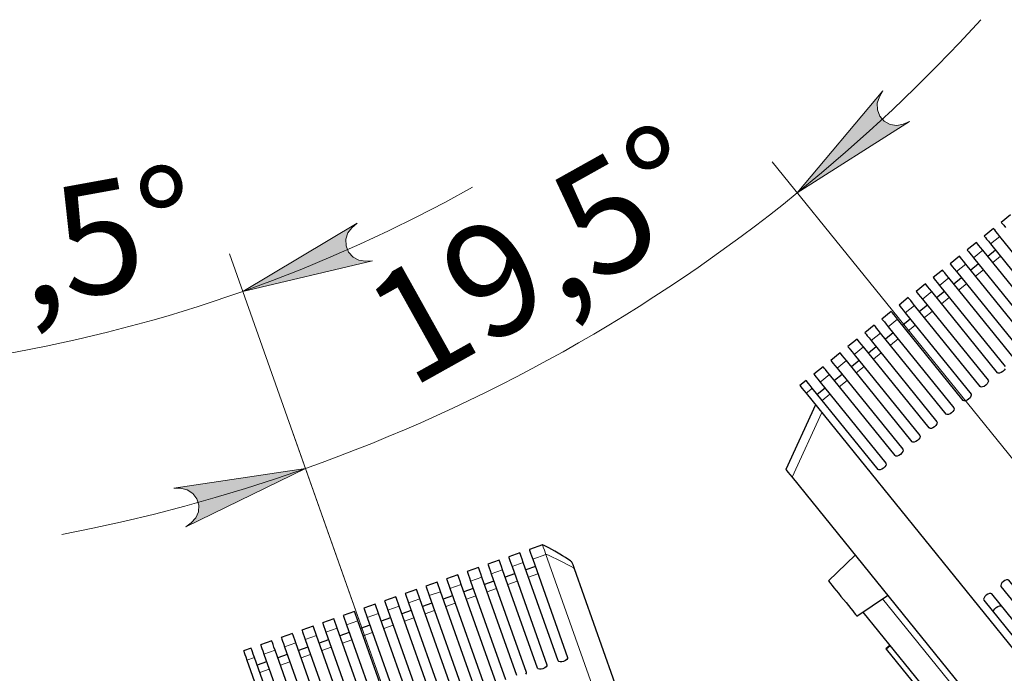
# Model space of a CAD drawing. Units: millimetres. Extents: x 730.4 to 744.6, y 673.9 to 682.6.
# Drawn here: x 733.8 to 734.7, y 676.2 to 676.8 of the extents above; entities that cross this region are included whole.
import ezdxf

# ---------------------------------------------------------------- set-up
doc = ezdxf.new("R2010")
doc.units = ezdxf.units.MM
for name, color, linetype in [('PDF _Геометрия', 7, 'Continuous'), ('PDF _Сплошная заливка', 7, 'Continuous'), ('PDF _Текст', 7, 'Continuous')]:
    doc.layers.add(name, color=color, linetype=linetype)
doc.styles.add('PDF Arial', font='arial.ttf')

msp = doc.modelspace()

# ---------------------------------------------------------------- hatches: boundary and pattern name
at = {"layer": 'PDF _Сплошная заливка', "transparency": 33554559}
h = msp.add_hatch(color=256, dxfattribs=at)
h.paths.add_polyline_path([(733.93364, 676.31471), (733.93921, 676.31868), (733.94369, 676.32353), (733.94623, 676.32961), (733.94655, 676.33621), (733.94461, 676.3425), (733.94061, 676.34776), (733.93507, 676.35133), (733.92862, 676.35279), (733.92179, 676.35291), (734.05187, 676.37233)], flags=0)
h.paths.add_polyline_path([(734.62186, 676.74497), (734.6184, 676.73908), (734.61628, 676.73283), (734.61641, 676.72623), (734.61882, 676.72008), (734.62316, 676.71512), (734.62896, 676.71194), (734.63547, 676.71094), (734.64194, 676.71223), (734.64825, 676.7149), (734.53733, 676.64421)], flags=0)
h = msp.add_hatch(color=256, dxfattribs=at)
h.paths.add_polyline_path([(733.37274, 676.44926), (733.37932, 676.45112), (733.38518, 676.45416), (733.38964, 676.45902), (733.39217, 676.4651), (733.39246, 676.4717), (733.39049, 676.47799), (733.38648, 676.48323), (733.38092, 676.48678), (733.37452, 676.48921), (733.5035, 676.46345)], flags=0)
h.paths.add_polyline_path([(734.10299, 676.61439), (734.09777, 676.60996), (734.09371, 676.60476), (734.09167, 676.59848), (734.09191, 676.59188), (734.09439, 676.58577), (734.09881, 676.58087), (734.10463, 676.57778), (734.11117, 676.57687), (734.118, 676.57731), (733.99, 676.54705)], flags=0)

# ---------------------------------------------------------------- linework, layer by layer
at = {"layer": 'PDF _Геометрия', "lineweight": 13}
for points in [[(733.81139, 676.30722), (733.84196, 676.31334), (733.87239, 676.32005), (733.90271, 676.32734), (733.93287, 676.33521), (733.96287, 676.34364), (733.99272, 676.35264), (734.02239, 676.36221), (734.05187, 676.37233, 0.085293), (734.53733, 676.64421), (734.56137, 676.66405), (734.58503, 676.68434), (734.6083, 676.70509), (734.63116, 676.72628), (734.65364, 676.74789), (734.67568, 676.76991), (734.6973, 676.79237), (734.71851, 676.81522)], [(733.2555, 676.48471), (733.28625, 676.47974), (733.3171, 676.47542), (733.34803, 676.47177), (733.37904, 676.46878), (733.41011, 676.46645), (733.44121, 676.46478), (733.47235, 676.46378), (733.5035, 676.46345, 0.085247), (733.99, 676.54705), (734.01925, 676.55776), (734.04827, 676.5691), (734.07703, 676.58105), (734.10554, 676.59362), (734.13377, 676.60678), (734.16171, 676.62056), (734.18935, 676.63492), (734.21668, 676.64987)]]:
    msp.add_lwpolyline(points, format="xyb", dxfattribs=at)
for points in [[(734.62186, 676.74497), (734.6184, 676.73908), (734.61628, 676.73283), (734.61641, 676.72623), (734.61882, 676.72008), (734.62316, 676.71512), (734.62896, 676.71194), (734.63547, 676.71094), (734.64194, 676.71223), (734.64825, 676.7149), (734.53733, 676.64421)], [(734.10299, 676.61439), (734.09777, 676.60996), (734.09371, 676.60476), (734.09167, 676.59848), (734.09191, 676.59188), (734.09439, 676.58577), (734.09881, 676.58087), (734.10463, 676.57778), (734.11117, 676.57687), (734.118, 676.57731), (733.99, 676.54705)], [(733.93364, 676.31471), (733.93921, 676.31868), (733.94369, 676.32353), (733.94623, 676.32961), (733.94655, 676.33621), (733.94461, 676.3425), (733.94061, 676.34776), (733.93507, 676.35133), (733.92862, 676.35279), (733.92179, 676.35291), (734.05187, 676.37233)]]:
    msp.add_lwpolyline(points, close=True, dxfattribs=at)
for points in [[(734.85344, 676.25384), (734.51256, 676.6748)], [(734.73728, 676.60135), (734.72812, 676.59392)], [(734.72046, 676.58773), (734.71128, 676.5803)], [(734.21954, 675.89884), (733.97686, 676.58416)], [(734.73787, 676.58188), (734.73021, 676.57569)], [(734.70363, 676.5741), (734.69445, 676.56666)], [(734.72103, 676.56826), (734.71338, 676.56206)], [(734.68681, 676.56048), (734.67763, 676.55303)], [(734.7042, 676.55462), (734.69656, 676.54842)], [(734.66998, 676.54684), (734.6608, 676.53941)], [(734.68738, 676.54099), (734.67973, 676.5348)], [(734.65314, 676.53321), (734.64398, 676.52578)], [(734.63633, 676.51959), (734.62714, 676.51216)], [(734.67055, 676.52737), (734.66289, 676.52117)], [(734.65373, 676.51374), (734.64608, 676.50755)], [(734.61949, 676.50596), (734.61031, 676.49853)], [(734.63689, 676.50012), (734.62924, 676.49392)], [(734.60267, 676.49234), (734.59349, 676.48491)], [(734.62006, 676.48649), (734.61242, 676.4803)], [(734.58584, 676.47871), (734.57666, 676.47127)], [(734.60324, 676.47287), (734.59559, 676.46667)], [(734.56901, 676.46508), (734.55983, 676.45764)], [(734.55219, 676.45145), (734.54608, 676.44651)], [(734.58641, 676.45923), (734.57876, 676.45303)], [(734.56959, 676.4456), (734.56194, 676.43941)], [(734.56146, 676.42751), (734.53213, 676.36363)], [(734.6345, 674.72704), (734.21954, 675.89884), (734.03872, 676.40944)], [(734.28589, 676.29677), (734.28603, 676.29637), (734.28664, 676.29464), (734.28769, 676.29167), (734.28916, 676.28753), (734.27616, 676.28294)], [(734.44128, 675.92283), (734.44123, 675.92291), (734.44063, 675.92339), (734.43835, 675.92481), (734.42767, 675.93046), (734.41673, 675.93556), (734.41424, 675.93652), (734.41366, 675.93667), (734.41349, 675.9367), (734.41344, 675.9367), (734.41339, 675.93669), (734.28916, 676.28753), (734.2892, 676.28755), (734.28926, 676.28755), (734.28942, 676.28752), (734.29001, 676.28737), (734.29249, 676.28641), (734.30342, 676.28131), (734.3141, 676.27566), (734.31638, 676.27424), (734.31699, 676.27376), (734.31705, 676.27367)], [(734.26688, 676.27964), (734.25574, 676.2757)], [(734.24646, 676.27242), (734.23533, 676.26848)], [(734.28133, 676.26833), (734.27205, 676.26505)], [(734.20564, 676.25796), (734.19451, 676.25402)], [(734.22605, 676.26519), (734.21492, 676.26124)], [(734.26092, 676.2611), (734.25164, 676.25781)], [(734.18523, 676.25073), (734.1741, 676.2468)], [(734.22009, 676.24664), (734.21081, 676.24335)], [(734.24051, 676.25387), (734.23123, 676.25059)], [(734.16483, 676.24351), (734.15369, 676.23956)], [(734.19969, 676.23941), (734.19041, 676.23613)], [(734.62128, 676.24356), (734.75791, 676.07485)], [(734.12399, 676.22905), (734.11287, 676.2251)], [(734.14441, 676.23628), (734.13327, 676.23234)], [(734.17927, 676.23219), (734.16999, 676.22889)], [(734.10359, 676.22183), (734.09245, 676.21788)], [(734.13845, 676.21773), (734.12917, 676.21445)], [(734.15885, 676.22496), (734.14958, 676.22167)], [(734.08317, 676.21459), (734.07203, 676.21064)], [(734.11803, 676.21051), (734.10876, 676.20721)], [(734.04235, 676.20014), (734.03121, 676.1962)], [(734.06276, 676.20737), (734.05163, 676.20342)], [(734.09762, 676.20327), (734.08834, 676.19999)], [(734.02194, 676.19291), (734.01081, 676.18896)], [(734.0568, 676.18881), (734.04752, 676.18553)], [(734.07721, 676.19605), (734.06794, 676.19276)], [(734.00153, 676.18569), (733.99412, 676.18306)], [(734.03639, 676.18159), (734.02712, 676.1783)], [(734.01598, 676.17437), (734.0067, 676.17108)]]:
    msp.add_lwpolyline(points, dxfattribs=at)
at = {"layer": 'PDF _Геометрия', "lineweight": 25}
for points in [[(734.74791, 676.62265), (734.73873, 676.61522), (734.73873, 676.61521), (734.73905, 676.61483), (734.73983, 676.61386), (734.74108, 676.6123), (734.74279, 676.61019)], [(734.80212, 676.52129), (734.73729, 676.60135), (734.73515, 676.604), (734.73344, 676.60611), (734.73218, 676.60767), (734.7314, 676.60864), (734.73108, 676.60901), (734.73108, 676.60903), (734.7219, 676.6016), (734.7219, 676.60158), (734.72222, 676.60119), (734.72301, 676.60022), (734.72426, 676.59868), (734.72597, 676.59657), (734.72811, 676.59392), (734.79294, 676.51386)], [(734.78529, 676.50767), (734.72047, 676.58772), (734.71832, 676.59037), (734.71661, 676.59249), (734.71536, 676.59403), (734.71457, 676.595), (734.71426, 676.59539), (734.71425, 676.5954), (734.70507, 676.58797), (734.70508, 676.58796), (734.70539, 676.58757), (734.70618, 676.5866), (734.70743, 676.58505), (734.70914, 676.58294), (734.71129, 676.58029), (734.77611, 676.50024)], [(734.73305, 676.58782), (734.7254, 676.58162)], [(734.76847, 676.49404), (734.70364, 676.5741), (734.70148, 676.57675), (734.69979, 676.57886), (734.69852, 676.5804), (734.69775, 676.58137), (734.69743, 676.58176), (734.69743, 676.58178), (734.68825, 676.57433), (734.68857, 676.57394), (734.68934, 676.57297), (734.69061, 676.57143), (734.69232, 676.56932), (734.69445, 676.56667), (734.75929, 676.48661)], [(734.75164, 676.48042), (734.6868, 676.56047), (734.68466, 676.56312), (734.68295, 676.56524), (734.6817, 676.56678), (734.68091, 676.56775), (734.68059, 676.56814), (734.67141, 676.56071), (734.67143, 676.56071), (734.67173, 676.56032), (734.67252, 676.55935), (734.67377, 676.5578), (734.67548, 676.55569), (734.67762, 676.55304), (734.74245, 676.47299)], [(734.71622, 676.57419), (734.70857, 676.568)], [(734.6994, 676.56057), (734.69175, 676.55437)], [(734.68257, 676.54694), (734.67491, 676.54075)], [(734.66573, 676.53332), (734.65809, 676.52712)], [(734.64891, 676.51969), (734.64126, 676.5135)], [(734.63208, 676.50607), (734.62443, 676.49987)], [(734.61525, 676.49243), (734.60761, 676.48624)], [(734.59843, 676.4788), (734.59077, 676.47261)], [(734.58159, 676.46518), (734.57395, 676.45899)], [(734.56477, 676.45155), (734.55712, 676.44536)], [(734.55529, 676.43512), (734.52595, 676.37126), (734.52597, 676.37125), (734.52632, 676.37082), (734.52711, 676.36985), (734.52834, 676.3683), (734.53002, 676.36624), (734.53214, 676.36364), (734.74326, 676.10292), (734.74573, 676.09986), (734.74855, 676.09637), (734.75168, 676.09251), (734.75509, 676.08829), (734.75877, 676.08376), (734.76268, 676.07894), (734.76676, 676.07389), (734.77102, 676.06862), (734.77541, 676.06321), (734.77989, 676.05768), (734.78441, 676.0521), (734.78895, 676.04649), (734.78932, 676.04604)], [(734.28597, 676.29687), (734.27286, 676.29224), (734.27302, 676.29176), (734.27344, 676.29058), (734.27411, 676.28871), (734.27502, 676.28615), (734.27616, 676.28293), (734.31054, 676.18583), (734.3105, 676.18485), (734.30975, 676.18375), (734.30841, 676.18274), (734.3067, 676.18193), (734.30487, 676.18147), (734.30319, 676.18143), (734.30193, 676.1818), (734.30126, 676.18254), (734.26689, 676.27965), (734.26575, 676.28286), (734.26483, 676.28542), (734.26416, 676.2873), (734.26375, 676.28847), (734.26358, 676.28894), (734.26358, 676.28896), (734.25245, 676.28501), (734.25245, 676.285), (734.25262, 676.28454), (734.25304, 676.28336), (734.2537, 676.28147), (734.25461, 676.27892), (734.25575, 676.27571), (734.29014, 676.1786), (734.29008, 676.17761), (734.28934, 676.17653), (734.28801, 676.1755), (734.28629, 676.17471), (734.28445, 676.17425), (734.28277, 676.17421), (734.28151, 676.17458), (734.28086, 676.17532), (734.24647, 676.27242), (734.24533, 676.27564), (734.24443, 676.27819), (734.24376, 676.28007), (734.24334, 676.28125), (734.24318, 676.28172), (734.23204, 676.27778), (734.2322, 676.2773), (734.23262, 676.27612), (734.23329, 676.27425), (734.23419, 676.27169), (734.23533, 676.26847), (734.26972, 676.17137), (734.26968, 676.17039), (734.26893, 676.1693)], [(734.31482, 676.27994), (734.31479, 676.28001), (734.31468, 676.28014), (734.31448, 676.28032), (734.31351, 676.2811), (734.31191, 676.28222), (734.30864, 676.28435), (734.30569, 676.28617), (734.30294, 676.28782), (734.2979, 676.29076), (734.29207, 676.29399), (734.28952, 676.29532), (734.28759, 676.29625), (734.28639, 676.29675), (734.28604, 676.29683), (734.28594, 676.29685), (734.2859, 676.29685), (734.28587, 676.29685)], [(734.59439, 676.28676), (734.56808, 676.26137), (734.56808, 676.26136), (734.56834, 676.26105), (734.56905, 676.26018), (734.57016, 676.25879), (734.57168, 676.25693), (734.57352, 676.25467), (734.57564, 676.25204), (734.57797, 676.24917), (734.58043, 676.24612), (734.58295, 676.24301), (734.58544, 676.23993), (734.58783, 676.23699), (734.59004, 676.23426), (734.592, 676.23185), (734.59362, 676.22983), (734.59489, 676.22826), (734.59575, 676.22721), (734.59616, 676.22669), (734.5962, 676.22664), (734.62651, 676.24708)], [(734.31491, 676.27971), (734.31493, 676.27962), (734.31566, 676.27755), (734.31704, 676.27367), (734.44129, 675.92282), (734.44326, 675.91724), (734.44576, 675.91019), (734.44868, 675.90194), (734.45191, 675.8928), (734.45533, 675.88315), (734.45882, 675.87333), (734.4622, 675.86372), (734.46455, 675.8571)], [(734.24002, 676.16086), (734.20565, 676.25796), (734.20451, 676.26118), (734.20359, 676.26374), (734.20294, 676.26561), (734.20252, 676.26679), (734.20236, 676.26726), (734.20234, 676.26726), (734.19122, 676.26333), (734.19122, 676.26332), (734.19139, 676.26285), (734.1918, 676.26167), (734.19247, 676.25979), (734.19337, 676.25724), (734.19451, 676.25403), (734.2289, 676.15692)], [(734.26044, 676.16808), (734.22605, 676.26519), (734.22491, 676.2684), (734.22401, 676.27096), (734.22334, 676.27285), (734.22293, 676.27403), (734.22276, 676.27449), (734.22276, 676.2745), (734.21162, 676.27055), (734.21164, 676.27054), (734.2118, 676.27008), (734.21222, 676.2689), (734.21287, 676.26703), (734.21379, 676.26446), (734.21493, 676.26125), (734.24932, 676.16414)], [(734.25836, 676.2683), (734.24908, 676.26503)], [(734.27877, 676.27554), (734.2695, 676.27225)], [(734.21962, 676.15362), (734.18523, 676.25074), (734.18409, 676.25394), (734.18319, 676.25651), (734.18252, 676.25839), (734.18211, 676.25957), (734.18194, 676.26003), (734.18194, 676.26004), (734.1708, 676.2561), (734.17097, 676.25562), (734.17139, 676.25444), (734.17205, 676.25257), (734.17295, 676.25001), (734.17409, 676.24679), (734.20848, 676.14968)], [(734.23795, 676.26108), (734.22868, 676.25779)], [(734.1992, 676.1464), (734.16482, 676.24351), (734.16368, 676.24672), (734.16277, 676.24928), (734.16211, 676.25115), (734.16169, 676.25233), (734.16152, 676.2528), (734.16152, 676.25282), (734.15039, 676.24887), (734.1504, 676.24886), (734.15057, 676.24839), (734.15098, 676.24722), (734.15165, 676.24533), (734.15255, 676.24278), (734.15369, 676.23957), (734.18808, 676.14246)], [(734.21754, 676.25386), (734.20826, 676.25057)], [(734.15839, 676.13194), (734.124, 676.22905), (734.12286, 676.23226), (734.12195, 676.23482), (734.12129, 676.23671), (734.12087, 676.23787), (734.1207, 676.23835), (734.1207, 676.23836), (734.10957, 676.23442), (734.10957, 676.2344), (734.10973, 676.23394), (734.11015, 676.23276), (734.11082, 676.23089), (734.11173, 676.22832), (734.11286, 676.22511), (734.14725, 676.128)], [(734.1788, 676.13917), (734.14441, 676.23628), (734.14327, 676.2395), (734.14237, 676.24205), (734.1417, 676.24393), (734.14129, 676.24511), (734.14112, 676.24558), (734.14111, 676.24558), (734.12998, 676.24164), (734.13015, 676.24117), (734.13057, 676.23999), (734.13123, 676.23811), (734.13214, 676.23555), (734.13327, 676.23233), (734.16766, 676.13524)], [(734.17672, 676.2394), (734.16744, 676.23611)], [(734.19714, 676.24662), (734.18786, 676.24335)], [(734.13797, 676.12472), (734.10358, 676.22182), (734.10244, 676.22504), (734.10154, 676.2276), (734.10087, 676.22947), (734.10045, 676.23065), (734.10029, 676.23112), (734.08916, 676.22718), (734.08933, 676.22671), (734.08975, 676.22553), (734.09041, 676.22365), (734.09132, 676.2211), (734.09245, 676.21787), (734.12684, 676.12078)], [(734.1563, 676.23217), (734.14702, 676.22889)], [(734.60194, 676.23051), (734.74112, 676.05864)], [(734.73133, 676.23022), (734.73105, 676.23117), (734.7314, 676.23244), (734.73232, 676.23385), (734.73366, 676.23517), (734.73523, 676.23622), (734.7368, 676.23682), (734.73812, 676.23689), (734.73898, 676.23642)], [(734.11757, 676.11749), (734.08318, 676.2146), (734.08204, 676.2178), (734.08114, 676.22037), (734.08047, 676.22225), (734.08005, 676.22343), (734.07989, 676.22389), (734.07989, 676.2239), (734.06875, 676.21996), (734.06875, 676.21994), (734.06891, 676.21949), (734.06933, 676.2183), (734.07, 676.21643), (734.0709, 676.21386), (734.07204, 676.21065), (734.10643, 676.11354)], [(734.11548, 676.21771), (734.1062, 676.21443)], [(734.1359, 676.22494), (734.12662, 676.22165)], [(734.07673, 676.10303), (734.04236, 676.20014), (734.04122, 676.20335), (734.0403, 676.20592), (734.03964, 676.20779), (734.03922, 676.20897), (734.03905, 676.20943), (734.03905, 676.20944), (734.02793, 676.2055), (734.02809, 676.20503), (734.02851, 676.20385), (734.02918, 676.20197), (734.03008, 676.19942), (734.03122, 676.19619), (734.06561, 676.09908)], [(734.09715, 676.11026), (734.06276, 676.20736), (734.06162, 676.21058), (734.06072, 676.21314), (734.06005, 676.21501), (734.05964, 676.21619), (734.05947, 676.21667), (734.05947, 676.21668), (734.04833, 676.21274), (734.04834, 676.21272), (734.0485, 676.21225), (734.04893, 676.21107), (734.04958, 676.20919), (734.0505, 676.20664), (734.05164, 676.20343), (734.08601, 676.10632)], [(734.09507, 676.21049), (734.08579, 676.20721)], [(734.05633, 676.0958), (734.02194, 676.19292), (734.0208, 676.19612), (734.0199, 676.19868), (734.01923, 676.20055), (734.01882, 676.20174), (734.01865, 676.20221), (734.01865, 676.20222), (734.00751, 676.19828), (734.00751, 676.19826), (734.00768, 676.19779), (734.00809, 676.19662), (734.00876, 676.19474), (734.00966, 676.19218), (734.0108, 676.18897), (734.04519, 676.09186)], [(734.07466, 676.20326), (734.06539, 676.19997)], [(734.03383, 676.1888), (734.02455, 676.18551)], [(734.05425, 676.19603), (734.04497, 676.19275)], [(734.62866, 676.19751), (734.62484, 676.19442), (734.62514, 676.19404)], [(734.62897, 676.19714), (734.62514, 676.19404), (734.73757, 676.05521)], [(734.01343, 676.18157), (734.00415, 676.17829)]]:
    msp.add_lwpolyline(points, dxfattribs=at)
for points in [[(734.7424, 676.47076), (734.74148, 676.46936), (734.74014, 676.46803), (734.73855, 676.46699), (734.737, 676.46639), (734.73568, 676.46632), (734.73482, 676.46679), (734.66998, 676.54685), (734.66783, 676.5495), (734.66612, 676.55161), (734.66487, 676.55315), (734.66408, 676.55412), (734.66377, 676.55451), (734.66376, 676.55451), (734.65459, 676.54708), (734.6549, 676.54669), (734.65569, 676.54572), (734.65694, 676.54417), (734.65865, 676.54207), (734.6608, 676.53942), (734.72564, 676.45935), (734.72591, 676.4584), (734.72557, 676.45714), (734.72466, 676.45574), (734.7233, 676.4544), (734.72173, 676.45336), (734.72016, 676.45275), (734.71884, 676.45268), (734.71798, 676.45317), (734.65315, 676.53322), (734.65101, 676.53587), (734.6493, 676.53797), (734.64804, 676.53953), (734.64726, 676.5405), (734.64694, 676.54089), (734.63776, 676.53346), (734.63776, 676.53344), (734.63808, 676.53307), (734.63887, 676.5321), (734.64012, 676.53054), (734.64183, 676.52843), (734.64397, 676.52579), (734.7088, 676.44572), (734.70908, 676.44478), (734.70875, 676.44351), (734.70783, 676.4421), (734.70648, 676.44078), (734.7049, 676.43974), (734.70333, 676.43912), (734.70202, 676.43905), (734.70115, 676.43953), (734.63633, 676.5196), (734.63418, 676.52224), (734.63247, 676.52435), (734.63122, 676.5259), (734.63043, 676.52687), (734.63012, 676.52726), (734.63011, 676.52726), (734.62093, 676.51983), (734.62094, 676.51982), (734.62125, 676.51944), (734.62204, 676.51847), (734.62329, 676.51692), (734.625, 676.5148), (734.62715, 676.51215), (734.69197, 676.4321), (734.69226, 676.43115), (734.69191, 676.42989), (734.691, 676.42847), (734.68965, 676.42715), (734.68808, 676.42611), (734.68651, 676.4255), (734.68519, 676.42543), (734.68433, 676.4259), (734.6195, 676.50596), (734.61734, 676.50861), (734.61564, 676.51072), (734.61439, 676.51228), (734.61361, 676.51325), (734.61329, 676.51362), (734.61329, 676.51364), (734.60411, 676.50621), (734.60411, 676.50619), (734.60443, 676.5058), (734.6052, 676.50483), (734.60647, 676.50329), (734.60818, 676.50118), (734.61032, 676.49853), (734.67515, 676.41847), (734.67543, 676.41753), (734.67509, 676.41625), (734.67418, 676.41485), (734.67283, 676.41353), (734.67125, 676.41247), (734.66968, 676.41187), (734.66836, 676.4118), (734.6675, 676.41228), (734.60266, 676.49233), (734.60052, 676.49499), (734.59882, 676.4971), (734.59757, 676.49864), (734.59677, 676.49961), (734.59645, 676.5), (734.59645, 676.50001), (734.58727, 676.49258), (734.58729, 676.49257), (734.58759, 676.49218), (734.58839, 676.49121), (734.58964, 676.48967), (734.59134, 676.48755), (734.59348, 676.4849), (734.65832, 676.40485), (734.65861, 676.4039), (734.65826, 676.40262), (734.65734, 676.40122), (734.656, 676.39989), (734.65441, 676.39885), (734.65286, 676.39825), (734.65154, 676.39818), (734.65066, 676.39865), (734.58584, 676.47871), (734.58369, 676.48136), (734.58198, 676.48347), (734.58073, 676.48501), (734.57994, 676.48599), (734.57964, 676.48637), (734.57962, 676.48639), (734.57044, 676.47894), (734.57045, 676.47894), (734.57076, 676.47855), (734.57155, 676.47758), (734.5728, 676.47604), (734.57451, 676.47393), (734.57666, 676.47128), (734.6415, 676.39122), (734.64177, 676.39028), (734.64143, 676.389), (734.64051, 676.3876), (734.63916, 676.38626), (734.63759, 676.38522), (734.63602, 676.38462), (734.6347, 676.38455), (734.63384, 676.38503), (734.56901, 676.46508), (734.56687, 676.46774), (734.56516, 676.46985), (734.5639, 676.47139), (734.56312, 676.47236), (734.5628, 676.47275), (734.55362, 676.46532), (734.55394, 676.46493), (734.55472, 676.46396), (734.55598, 676.46242), (734.55769, 676.4603), (734.55983, 676.45765), (734.62466, 676.3776), (734.62494, 676.37665), (734.62461, 676.37537), (734.62369, 676.37397), (734.62234, 676.37264), (734.62076, 676.3716), (734.61919, 676.371), (734.61789, 676.37093), (734.61701, 676.3714), (734.55218, 676.45146), (734.55004, 676.45411), (734.54833, 676.45622), (734.54708, 676.45776), (734.54629, 676.45874), (734.54598, 676.45912), (734.54597, 676.45912), (734.53986, 676.45418), (734.53987, 676.45418), (734.54018, 676.45379), (734.54097, 676.45282), (734.54222, 676.45126), (734.54393, 676.44917), (734.54608, 676.44651), (734.7803, 676.15726, -0.000026), (734.83827, 676.08568)], [(734.86886, 676.11044, -0.000049), (734.81089, 676.18203), (734.74607, 676.26208), (734.74519, 676.26255), (734.74389, 676.26249), (734.74232, 676.26189), (734.74073, 676.26085), (734.73939, 676.25951), (734.73847, 676.25811), (734.73814, 676.25683), (734.73841, 676.25589), (734.80325, 676.17583, -0.000117), (734.8612, 676.10425)], [(734.85202, 676.09682, 0.000071), (734.79407, 676.1684), (734.72923, 676.24846), (734.72837, 676.24893), (734.72705, 676.24886), (734.72548, 676.24826), (734.72391, 676.24722), (734.72255, 676.24589), (734.72165, 676.24449), (734.7213, 676.24321), (734.72158, 676.24226), (734.78641, 676.16221, -0.000117), (734.84437, 676.09062)], [(734.03591, 676.08857), (734.00152, 676.18568), (734.00039, 676.1889), (733.99948, 676.19146), (733.99882, 676.19333), (733.9984, 676.19451), (733.99823, 676.19499), (733.99083, 676.19236), (733.991, 676.19189), (733.99141, 676.19071), (733.99208, 676.18883), (733.99298, 676.18628), (733.99412, 676.18305), (734.11836, 675.83221, -0.000072)]]:
    msp.add_lwpolyline(points, format="xyb", dxfattribs=at)

# ---------------------------------------------------------------- texts
at = {"layer": 'PDF _Текст', "char_height": 0.110437, "attachment_point": 7, "style": 'PDF Arial'}
for insert, rotation in [((734.17235, 676.42044), 29.20745), ((733.61707, 676.46704), 10.30547)]:
    msp.add_mtext('19,5°', dxfattribs=dict(at, insert=insert, rotation=rotation))

doc.saveas('drawing.dxf')
